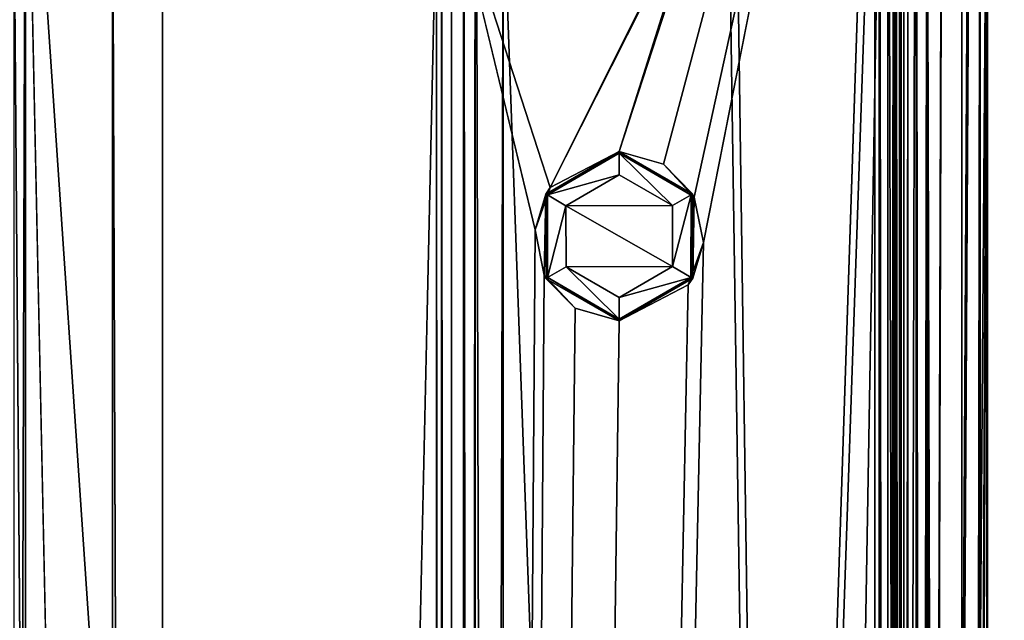
# Model space of a CAD drawing. Units: millimetres. Extents: x -600 to 600, y -525 to 10.
# Drawn here: x -51 to -22, y -135 to -117 of the extents above; entities that cross this region are included whole.
import ezdxf

# ---------------------------------------------------------------- set-up
doc = ezdxf.new("R2010")
doc.units = ezdxf.units.MM
doc.header["$LTSCALE"] = 198.929398
for name, color, linetype in [('275', 7, 'CONTINUOUS'), ('279', 7, 'CONTINUOUS'), ('284', 7, 'CONTINUOUS'), ('297', 7, 'CONTINUOUS'), ('303', 7, 'CONTINUOUS'), ('305', 7, 'CONTINUOUS'), ('306', 7, 'CONTINUOUS'), ('316', 7, 'CONTINUOUS'), ('327', 7, 'CONTINUOUS'), ('333', 7, 'CONTINUOUS'), ('334', 7, 'CONTINUOUS'), ('339', 7, 'CONTINUOUS'), ('340', 7, 'CONTINUOUS'), ('343', 7, 'CONTINUOUS'), ('353', 7, 'CONTINUOUS'), ('357', 7, 'CONTINUOUS'), ('358', 7, 'CONTINUOUS'), ('360', 7, 'CONTINUOUS'), ('367', 7, 'CONTINUOUS'), ('390', 7, 'CONTINUOUS'), ('395', 7, 'CONTINUOUS'), ('401', 7, 'CONTINUOUS'), ('402', 7, 'CONTINUOUS'), ('471', 7, 'CONTINUOUS'), ('472', 7, 'CONTINUOUS'), ('473', 7, 'CONTINUOUS'), ('475', 7, 'CONTINUOUS'), ('476', 7, 'CONTINUOUS'), ('480', 7, 'CONTINUOUS'), ('482', 7, 'CONTINUOUS'), ('483', 7, 'CONTINUOUS'), ('651', 7, 'CONTINUOUS'), ('711', 7, 'CONTINUOUS')]:
    doc.layers.add(name, color=color, linetype=linetype)

msp = doc.modelspace()

# ---------------------------------------------------------------- linework, layer by layer
at = {"layer": '275', "linetype": 'Continuous'}
for points in [[(-33.3, -121.1, -335.25), (-35.515, -122.386, -335.25), (-33.3, -121.15, -335.25), (-33.3, -121.1, -335.25)], [(-31.096, -122.368, -335.25), (-33.3, -121.1, -335.25), (-31.129, -122.411, -335.25), (-31.096, -122.368, -335.25)], [(-33.3, -121.1, -335.25), (-33.3, -121.15, -335.25), (-31.129, -122.411, -335.25), (-33.3, -121.1, -335.25)], [(-33.3, -121.15, -335.25), (-35.515, -122.386, -335.25), (-35.461, -122.393, -335.25), (-33.3, -121.15, -335.25)], [(-35.515, -122.386, -335.25), (-35.504, -124.932, -335.25), (-35.471, -124.889, -335.25), (-35.515, -122.386, -335.25)], [(-35.461, -122.393, -335.25), (-35.515, -122.386, -335.25), (-35.471, -124.889, -335.25), (-35.461, -122.393, -335.25)], [(-31.139, -124.907, -335.25), (-31.085, -124.914, -335.25), (-31.129, -122.411, -335.25), (-31.139, -124.907, -335.25)], [(-31.085, -124.914, -335.25), (-31.096, -122.368, -335.25), (-31.129, -122.411, -335.25), (-31.085, -124.914, -335.25)], [(-35.504, -124.932, -335.25), (-33.3, -126.2, -335.25), (-35.471, -124.889, -335.25), (-35.504, -124.932, -335.25)], [(-35.471, -124.889, -335.25), (-33.3, -126.2, -335.25), (-33.3, -126.15, -335.25), (-35.471, -124.889, -335.25)], [(-33.3, -126.15, -335.25), (-31.085, -124.914, -335.25), (-31.139, -124.907, -335.25), (-33.3, -126.15, -335.25)], [(-33.3, -126.2, -335.25), (-31.085, -124.914, -335.25), (-33.3, -126.15, -335.25), (-33.3, -126.2, -335.25)]]:
    msp.add_3dface(points, dxfattribs=at)
at = {"layer": '279', "linetype": 'Continuous'}
for points in [[(-24.849, -107, -415.674), (-24.598, -107, -416.233), (-24.849, -487, -415.674), (-24.849, -107, -415.674)], [(-24.849, -487, -415.674), (-24.598, -107, -416.233), (-24.598, -487, -416.233), (-24.849, -487, -415.674)], [(-24.598, -107, -416.233), (-24.025, -107, -416.45), (-24.598, -487, -416.233), (-24.598, -107, -416.233)], [(-24.025, -107, -416.45), (-24.025, -487, -416.45), (-24.598, -487, -416.233), (-24.025, -107, -416.45)]]:
    msp.add_3dface(points, dxfattribs=at)
at = {"layer": '284', "linetype": 'Continuous'}
for points in [[(-33.3, -121.15, -333.634), (-35.465, -122.4, -333.634), (-33.3, -121.8, -332.984), (-33.3, -121.15, -333.634)], [(-33.3, -121.8, -332.984), (-35.465, -122.4, -333.634), (-34.907, -122.735, -332.984), (-33.3, -121.8, -332.984)], [(-35.465, -122.4, -333.634), (-35.465, -124.9, -333.634), (-34.907, -122.735, -332.984), (-35.465, -122.4, -333.634)], [(-34.907, -122.735, -332.984), (-35.465, -124.9, -333.634), (-34.9, -124.578, -332.984), (-34.907, -122.735, -332.984)], [(-35.465, -124.9, -333.634), (-33.3, -126.15, -333.634), (-34.9, -124.578, -332.984), (-35.465, -124.9, -333.634)], [(-33.3, -126.15, -333.634), (-33.3, -125.5, -332.984), (-34.9, -124.578, -332.984), (-33.3, -126.15, -333.634)]]:
    msp.add_3dface(points, dxfattribs=at)
at = {"layer": '297', "linetype": 'Continuous'}
for points in [[(-38.657, -113, -335.751), (-38.808, -113, -336.065), (-38.657, -487, -335.751), (-38.657, -113, -335.751)], [(-38.657, -487, -335.751), (-38.808, -113, -336.065), (-38.808, -487, -336.065), (-38.657, -487, -335.751)], [(-38.356, -113, -335.574), (-38.657, -113, -335.751), (-38.356, -487, -335.574), (-38.356, -113, -335.574)], [(-38.356, -487, -335.574), (-38.657, -113, -335.751), (-38.657, -487, -335.751), (-38.356, -487, -335.574)]]:
    msp.add_3dface(points, dxfattribs=at)
at = {"layer": '303', "linetype": 'Continuous'}
for points in [[(-33.3, -121.1, -335.25), (-31.096, -122.368, -335.25), (-33.3, -121.1, -334.355), (-33.3, -121.1, -335.25)], [(-33.3, -121.1, -334.355), (-31.096, -122.368, -335.25), (-31.967, -121.479, -334.034), (-33.3, -121.1, -334.355)], [(-31.967, -121.479, -334.034), (-31.096, -122.368, -335.25), (-31.039, -122.471, -333.81), (-31.967, -121.479, -334.034)], [(-31.096, -122.368, -335.25), (-31.085, -124.914, -335.25), (-31.039, -122.471, -333.81), (-31.096, -122.368, -335.25)], [(-31.039, -122.471, -333.81), (-31.085, -124.914, -335.25), (-30.762, -123.839, -333.744), (-31.039, -122.471, -333.81)], [(-30.762, -123.839, -333.744), (-31.085, -124.914, -335.25), (-31.219, -125.122, -333.854), (-30.762, -123.839, -333.744)], [(-31.085, -124.914, -335.25), (-33.3, -126.2, -335.25), (-31.219, -125.122, -333.854), (-31.085, -124.914, -335.25)], [(-33.3, -126.2, -335.25), (-33.3, -126.2, -334.355), (-31.219, -125.122, -333.854), (-33.3, -126.2, -335.25)]]:
    msp.add_3dface(points, dxfattribs=at)
at = {"layer": '305', "linetype": 'Continuous'}
for points in [[(-51.766, -107, -399.884), (-51.2, -107, -399.65), (-51.766, -299.85, -399.884), (-51.766, -107, -399.884)], [(-51.2, -107, -399.65), (-51.2, -299.85, -399.65), (-51.766, -299.85, -399.884), (-51.2, -107, -399.65)]]:
    msp.add_3dface(points, dxfattribs=at)
at = {"layer": '306', "linetype": 'Continuous'}
for points in [[(-24.996, -107, -410.874), (-24.849, -107, -415.674), (-24.849, -487, -415.674), (-24.996, -107, -410.874)], [(-24.996, -107, -410.874), (-24.849, -487, -415.674), (-24.996, -487, -410.877), (-24.996, -107, -410.874)]]:
    msp.add_3dface(points, dxfattribs=at)
at = {"layer": '316', "linetype": 'Continuous'}
for points in [[(-25.6, -107, -399.65), (-25.034, -107, -399.884), (-25.6, -487, -399.65), (-25.6, -107, -399.65)], [(-25.6, -487, -399.65), (-25.034, -107, -399.884), (-25.034, -487, -399.884), (-25.6, -487, -399.65)], [(-25.034, -107, -399.884), (-24.8, -107, -400.45), (-25.034, -487, -399.884), (-25.034, -107, -399.884)], [(-25.034, -487, -399.884), (-24.8, -107, -400.45), (-24.8, -487, -400.45), (-25.034, -487, -399.884)]]:
    msp.add_3dface(points, dxfattribs=at)
at = {"layer": '327', "linetype": 'Continuous'}
for points in [[(-22.976, -107, -416.418), (-22.426, -107, -416.175), (-22.976, -487, -416.418), (-22.976, -107, -416.418)], [(-22.976, -487, -416.418), (-22.426, -107, -416.175), (-22.417, -487, -416.166), (-22.976, -487, -416.418)], [(-22.426, -107, -416.175), (-22.2, -107, -415.616), (-22.417, -487, -416.166), (-22.426, -107, -416.175)], [(-22.417, -487, -416.166), (-22.2, -107, -415.616), (-22.2, -487, -415.594), (-22.417, -487, -416.166)]]:
    msp.add_3dface(points, dxfattribs=at)
at = {"layer": '333', "linetype": 'Continuous'}
for points in [[(-38.808, -487, -336.065), (-38.808, -113, -336.065), (-47.074, -487, -389.456), (-38.808, -487, -336.065)], [(-47.074, -487, -389.456), (-38.808, -113, -336.065), (-47.074, -113, -389.456), (-47.074, -487, -389.456)]]:
    msp.add_3dface(points, dxfattribs=at)
at = {"layer": '334', "linetype": 'Continuous'}
for points in [[(-30.762, -123.839, -333.744), (-38.356, -487, -335.574), (-25.463, -97, -332.467), (-30.762, -123.839, -333.744)], [(-25.463, -97, -332.467), (-38.356, -487, -335.574), (-25.463, -487, -332.467), (-25.463, -97, -332.467)], [(-30.75, -113, -333.741), (-33.3, -121.1, -334.355), (-25.463, -97, -332.467), (-30.75, -113, -333.741)], [(-33.3, -121.1, -334.355), (-31.967, -121.479, -334.034), (-25.463, -97, -332.467), (-33.3, -121.1, -334.355)], [(-31.967, -121.479, -334.034), (-31.039, -122.471, -333.81), (-25.463, -97, -332.467), (-31.967, -121.479, -334.034)], [(-31.039, -122.471, -333.81), (-30.762, -123.839, -333.744), (-25.463, -97, -332.467), (-31.039, -122.471, -333.81)], [(-38.356, -113, -335.574), (-38.356, -487, -335.574), (-35.838, -123.461, -334.967), (-38.356, -113, -335.574)], [(-30.8, -113, -333.753), (-38.356, -113, -335.574), (-35.381, -122.178, -334.857), (-30.8, -113, -333.753)], [(-35.381, -122.178, -334.857), (-38.356, -113, -335.574), (-35.838, -123.461, -334.967), (-35.381, -122.178, -334.857)], [(-33.3, -121.1, -334.355), (-30.75, -113, -333.741), (-35.381, -122.178, -334.857), (-33.3, -121.1, -334.355)], [(-30.75, -113, -333.741), (-30.8, -113, -333.753), (-35.381, -122.178, -334.857), (-30.75, -113, -333.741)], [(-35.838, -123.461, -334.967), (-38.356, -487, -335.574), (-35.561, -124.829, -334.9), (-35.838, -123.461, -334.967)], [(-38.356, -487, -335.574), (-30.762, -123.839, -333.744), (-31.219, -125.122, -333.854), (-38.356, -487, -335.574)], [(-35.561, -124.829, -334.9), (-38.356, -487, -335.574), (-34.633, -125.821, -334.677), (-35.561, -124.829, -334.9)], [(-33.3, -126.2, -334.355), (-38.356, -487, -335.574), (-31.219, -125.122, -333.854), (-33.3, -126.2, -334.355)], [(-38.356, -487, -335.574), (-33.3, -126.2, -334.355), (-34.633, -125.821, -334.677), (-38.356, -487, -335.574)]]:
    msp.add_3dface(points, dxfattribs=at)
at = {"layer": '339', "linetype": 'Continuous'}
for points in [[(-24.8, -107, -400.45), (-24.8, -107, -410.874), (-24.8, -487, -410.871), (-24.8, -107, -400.45)], [(-24.8, -487, -400.45), (-24.8, -107, -400.45), (-24.8, -487, -410.871), (-24.8, -487, -400.45)]]:
    msp.add_3dface(points, dxfattribs=at)
at = {"layer": '340', "linetype": 'Continuous'}
for points in [[(-31.129, -122.411, -335.25), (-33.3, -121.15, -335.25), (-31.135, -122.4, -333.634), (-31.129, -122.411, -335.25)], [(-33.3, -121.15, -335.25), (-33.3, -121.15, -333.634), (-31.135, -122.4, -333.634), (-33.3, -121.15, -335.25)], [(-31.139, -124.907, -335.25), (-31.129, -122.411, -335.25), (-31.135, -124.9, -333.634), (-31.139, -124.907, -335.25)], [(-31.135, -124.9, -333.634), (-31.129, -122.411, -335.25), (-31.135, -122.4, -333.634), (-31.135, -124.9, -333.634)], [(-33.3, -126.15, -333.634), (-31.139, -124.907, -335.25), (-31.135, -124.9, -333.634), (-33.3, -126.15, -333.634)], [(-33.3, -126.15, -335.25), (-31.139, -124.907, -335.25), (-33.3, -126.15, -333.634), (-33.3, -126.15, -335.25)]]:
    msp.add_3dface(points, dxfattribs=at)
at = {"layer": '343', "linetype": 'Continuous'}
for points in [[(-24.025, -107, -416.45), (-22.976, -107, -416.418), (-22.976, -487, -416.418), (-24.025, -107, -416.45)], [(-24.025, -487, -416.45), (-24.025, -107, -416.45), (-22.976, -487, -416.418), (-24.025, -487, -416.45)]]:
    msp.add_3dface(points, dxfattribs=at)
at = {"layer": '353', "linetype": 'Continuous'}
for points in [[(-23.549, -99, -371.464), (-23.549, -97, -371.464), (-24.723, -487, -333.032), (-23.549, -99, -371.464)], [(-23.549, -97, -371.464), (-24.723, -97, -333.032), (-24.723, -487, -333.032), (-23.549, -97, -371.464)], [(-24.445, -410.5, -342.122), (-23.549, -99, -371.464), (-24.723, -487, -333.032), (-24.445, -410.5, -342.122)], [(-22.718, -107, -398.65), (-22.718, -99, -398.65), (-24.445, -410.5, -342.122), (-22.718, -107, -398.65)], [(-22.718, -99, -398.65), (-23.549, -99, -371.464), (-24.445, -410.5, -342.122), (-22.718, -99, -398.65)], [(-22.2, -107, -415.616), (-22.718, -107, -398.65), (-24.445, -410.5, -342.122), (-22.2, -107, -415.616)], [(-23.53, -410.5, -372.078), (-22.2, -107, -415.616), (-24.445, -410.5, -342.122), (-23.53, -410.5, -372.078)], [(-22.2, -487, -415.594), (-22.2, -107, -415.616), (-23.53, -486.2, -372.078), (-22.2, -487, -415.594)], [(-23.53, -486.2, -372.078), (-22.2, -107, -415.616), (-23.53, -410.5, -372.078), (-23.53, -486.2, -372.078)]]:
    msp.add_3dface(points, dxfattribs=at)
at = {"layer": '357', "linetype": 'Continuous'}
for points in [[(-35.461, -122.393, -335.25), (-35.465, -122.4, -333.634), (-33.3, -121.15, -333.634), (-35.461, -122.393, -335.25)], [(-33.3, -121.15, -335.25), (-35.461, -122.393, -335.25), (-33.3, -121.15, -333.634), (-33.3, -121.15, -335.25)], [(-35.461, -122.393, -335.25), (-35.471, -124.889, -335.25), (-35.465, -122.4, -333.634), (-35.461, -122.393, -335.25)], [(-35.471, -124.889, -335.25), (-35.465, -124.9, -333.634), (-35.465, -122.4, -333.634), (-35.471, -124.889, -335.25)], [(-35.471, -124.889, -335.25), (-33.3, -126.15, -335.25), (-35.465, -124.9, -333.634), (-35.471, -124.889, -335.25)], [(-33.3, -126.15, -335.25), (-33.3, -126.15, -333.634), (-35.465, -124.9, -333.634), (-33.3, -126.15, -335.25)]]:
    msp.add_3dface(points, dxfattribs=at)
at = {"layer": '358', "linetype": 'Continuous'}
for points in [[(-35.515, -122.386, -335.25), (-33.3, -121.1, -335.25), (-35.381, -122.178, -334.857), (-35.515, -122.386, -335.25)], [(-33.3, -121.1, -335.25), (-33.3, -121.1, -334.355), (-35.381, -122.178, -334.857), (-33.3, -121.1, -335.25)], [(-35.515, -122.386, -335.25), (-35.381, -122.178, -334.857), (-35.838, -123.461, -334.967), (-35.515, -122.386, -335.25)], [(-35.515, -122.386, -335.25), (-35.838, -123.461, -334.967), (-35.561, -124.829, -334.9), (-35.515, -122.386, -335.25)], [(-35.504, -124.932, -335.25), (-35.515, -122.386, -335.25), (-35.561, -124.829, -334.9), (-35.504, -124.932, -335.25)], [(-35.504, -124.932, -335.25), (-35.561, -124.829, -334.9), (-34.633, -125.821, -334.677), (-35.504, -124.932, -335.25)], [(-33.3, -126.2, -335.25), (-35.504, -124.932, -335.25), (-33.3, -126.2, -334.355), (-33.3, -126.2, -335.25)], [(-33.3, -126.2, -334.355), (-35.504, -124.932, -335.25), (-34.633, -125.821, -334.677), (-33.3, -126.2, -334.355)]]:
    msp.add_3dface(points, dxfattribs=at)
at = {"layer": '360', "linetype": 'Continuous'}
for points in [[(-51.551, -113, -396.536), (-51.551, -487, -396.536), (-48.576, -487, -393.462), (-51.551, -113, -396.536)], [(-48.576, -113, -393.462), (-51.551, -113, -396.536), (-48.576, -487, -393.462), (-48.576, -113, -393.462)], [(-47.074, -487, -389.456), (-47.074, -113, -389.456), (-48.576, -113, -393.462), (-47.074, -487, -389.456)], [(-47.074, -487, -389.456), (-48.576, -113, -393.462), (-48.576, -487, -393.462), (-47.074, -487, -389.456)]]:
    msp.add_3dface(points, dxfattribs=at)
at = {"layer": '367', "linetype": 'Continuous'}
for points in [[(-33.3, -121.8, -332.984), (-34.907, -122.735, -332.984), (-31.7, -122.722, -332.984), (-33.3, -121.8, -332.984)], [(-31.7, -122.722, -332.984), (-34.907, -122.735, -332.984), (-31.693, -124.565, -332.984), (-31.7, -122.722, -332.984)], [(-34.907, -122.735, -332.984), (-34.9, -124.578, -332.984), (-31.693, -124.565, -332.984), (-34.907, -122.735, -332.984)], [(-34.9, -124.578, -332.984), (-33.3, -125.5, -332.984), (-31.693, -124.565, -332.984), (-34.9, -124.578, -332.984)]]:
    msp.add_3dface(points, dxfattribs=at)
at = {"layer": '390', "linetype": 'Continuous'}
for points in [[(-24.8, -107, -410.874), (-24.996, -107, -410.874), (-24.996, -487, -410.877), (-24.8, -107, -410.874)], [(-24.8, -107, -410.874), (-24.996, -487, -410.877), (-24.8, -487, -410.871), (-24.8, -107, -410.874)]]:
    msp.add_3dface(points, dxfattribs=at)
at = {"layer": '395', "linetype": 'Continuous'}
for points in [[(-25.463, -97, -332.467), (-25.463, -487, -332.467), (-24.959, -487, -332.573), (-25.463, -97, -332.467)], [(-24.951, -97, -332.579), (-25.463, -97, -332.467), (-24.959, -487, -332.573), (-24.951, -97, -332.579)], [(-24.723, -487, -333.032), (-24.951, -97, -332.579), (-24.959, -487, -332.573), (-24.723, -487, -333.032)], [(-24.723, -487, -333.032), (-24.723, -97, -333.032), (-24.951, -97, -332.579), (-24.723, -487, -333.032)]]:
    msp.add_3dface(points, dxfattribs=at)
at = {"layer": '401', "linetype": 'Continuous'}
for points in [[(-33.3, -121.15, -333.634), (-33.3, -121.8, -332.984), (-31.7, -122.722, -332.984), (-33.3, -121.15, -333.634)], [(-31.135, -122.4, -333.634), (-33.3, -121.15, -333.634), (-31.7, -122.722, -332.984), (-31.135, -122.4, -333.634)], [(-31.135, -122.4, -333.634), (-31.7, -122.722, -332.984), (-31.693, -124.565, -332.984), (-31.135, -122.4, -333.634)], [(-31.135, -124.9, -333.634), (-31.135, -122.4, -333.634), (-31.693, -124.565, -332.984), (-31.135, -124.9, -333.634)], [(-33.3, -125.5, -332.984), (-31.135, -124.9, -333.634), (-31.693, -124.565, -332.984), (-33.3, -125.5, -332.984)], [(-33.3, -125.5, -332.984), (-33.3, -126.15, -333.634), (-31.135, -124.9, -333.634), (-33.3, -125.5, -332.984)]]:
    msp.add_3dface(points, dxfattribs=at)
at = {"layer": '402', "linetype": 'Continuous'}
for points in [[(-51.2, -107, -399.65), (-25.6, -107, -399.65), (-25.6, -487, -399.65), (-51.2, -107, -399.65)], [(-51.2, -107, -399.65), (-47.132, -299.85, -399.65), (-51.2, -299.85, -399.65), (-51.2, -107, -399.65)], [(-47.132, -299.85, -399.65), (-51.2, -107, -399.65), (-25.6, -487, -399.65), (-47.132, -299.85, -399.65)]]:
    msp.add_3dface(points, dxfattribs=at)
at = {"layer": '471', "linetype": 'Continuous'}
for points in [[(-37.649, -96.3, -216.101), (-38, -96.3, -216.95), (-37.647, -434.9, -216.103), (-37.649, -96.3, -216.101)], [(-37.647, -434.9, -216.103), (-38, -96.3, -216.95), (-38, -434.9, -216.95), (-37.647, -434.9, -216.103)], [(-36.8, -96.3, -215.75), (-37.649, -96.3, -216.101), (-36.8, -434.9, -215.75), (-36.8, -96.3, -215.75)], [(-36.8, -434.9, -215.75), (-37.649, -96.3, -216.101), (-37.647, -434.9, -216.103), (-36.8, -434.9, -215.75)]]:
    msp.add_3dface(points, dxfattribs=at)
at = {"layer": '472', "linetype": 'Continuous'}
for points in [[(-24.351, -96.3, -216.101), (-25.2, -96.3, -215.75), (-24.353, -434.9, -216.103), (-24.351, -96.3, -216.101)], [(-24.353, -434.9, -216.103), (-25.2, -96.3, -215.75), (-25.2, -434.9, -215.75), (-24.353, -434.9, -216.103)], [(-24, -434.9, -216.95), (-24.351, -96.3, -216.101), (-24.353, -434.9, -216.103), (-24, -434.9, -216.95)], [(-24, -96.3, -216.95), (-24.351, -96.3, -216.101), (-24, -434.9, -216.95), (-24, -96.3, -216.95)]]:
    msp.add_3dface(points, dxfattribs=at)
at = {"layer": '473', "linetype": 'Continuous'}
for points in [[(-38, -113.101, -237.55), (-37.649, -113.101, -238.399), (-38, -434.9, -237.55), (-38, -113.101, -237.55)], [(-38, -434.9, -237.55), (-37.649, -113.101, -238.399), (-37.647, -434.9, -238.397), (-38, -434.9, -237.55)], [(-37.649, -113.101, -238.399), (-36.8, -113.101, -238.75), (-37.647, -434.9, -238.397), (-37.649, -113.101, -238.399)], [(-37.647, -434.9, -238.397), (-36.8, -113.101, -238.75), (-36.8, -434.9, -238.75), (-37.647, -434.9, -238.397)]]:
    msp.add_3dface(points, dxfattribs=at)
at = {"layer": '475', "linetype": 'Continuous'}
for points in [[(-25.2, -96.3, -238.75), (-24.351, -96.3, -238.399), (-25.2, -434.9, -238.75), (-25.2, -96.3, -238.75)], [(-25.2, -434.9, -238.75), (-24.351, -96.3, -238.399), (-24.353, -434.9, -238.397), (-25.2, -434.9, -238.75)], [(-24.351, -96.3, -238.399), (-24, -96.3, -237.55), (-24.353, -434.9, -238.397), (-24.351, -96.3, -238.399)], [(-24.353, -434.9, -238.397), (-24, -96.3, -237.55), (-24, -434.9, -237.55), (-24.353, -434.9, -238.397)]]:
    msp.add_3dface(points, dxfattribs=at)
at = {"layer": '476', "linetype": 'Continuous'}
for points in [[(-24, -96.3, -216.95), (-24, -434.9, -216.95), (-24, -96.3, -237.55), (-24, -96.3, -216.95)], [(-24, -96.3, -237.55), (-24, -434.9, -216.95), (-24, -434.9, -237.55), (-24, -96.3, -237.55)]]:
    msp.add_3dface(points, dxfattribs=at)
at = {"layer": '480', "linetype": 'Continuous'}
for points in [[(-36.8, -96.3, -215.75), (-36.8, -434.9, -215.75), (-25.2, -96.3, -215.75), (-36.8, -96.3, -215.75)], [(-25.2, -96.3, -215.75), (-36.8, -434.9, -215.75), (-31, -434.9, -215.75), (-25.2, -96.3, -215.75)], [(-25.2, -434.9, -215.75), (-25.2, -96.3, -215.75), (-31, -434.9, -215.75), (-25.2, -434.9, -215.75)]]:
    msp.add_3dface(points, dxfattribs=at)
at = {"layer": '482', "linetype": 'Continuous'}
for points in [[(-30, -113.101, -238.75), (-30, -96.3, -238.75), (-25.2, -434.9, -238.75), (-30, -113.101, -238.75)], [(-30, -96.3, -238.75), (-25.2, -96.3, -238.75), (-25.2, -434.9, -238.75), (-30, -96.3, -238.75)], [(-36.8, -113.101, -238.75), (-30, -113.101, -238.75), (-25.2, -434.9, -238.75), (-36.8, -113.101, -238.75)], [(-36.8, -434.9, -238.75), (-36.8, -113.101, -238.75), (-25.2, -434.9, -238.75), (-36.8, -434.9, -238.75)]]:
    msp.add_3dface(points, dxfattribs=at)
at = {"layer": '483', "linetype": 'Continuous'}
for points in [[(-38, -96.3, -216.95), (-38, -113, -220.273), (-38, -434.9, -237.55), (-38, -96.3, -216.95)], [(-38, -434.9, -216.95), (-38, -96.3, -216.95), (-38, -434.9, -237.55), (-38, -434.9, -216.95)], [(-38, -113, -220.273), (-38, -113.101, -220.75), (-38, -434.9, -237.55), (-38, -113, -220.273)], [(-38, -113.101, -220.75), (-38, -113.101, -237.55), (-38, -434.9, -237.55), (-38, -113.101, -220.75)]]:
    msp.add_3dface(points, dxfattribs=at)
at = {"layer": '651', "color": 9, "linetype": 'Continuous', "true_color": 0xabd4cd}
for points in [[(-600, -485, -452), (-584, -80, -452), (584, -80, -452), (-600, -485, -452)], [(600, -485, -452), (-600, -485, -452), (584, -80, -452), (600, -485, -452)]]:
    msp.add_3dface(points, dxfattribs=at)
at = {"layer": '711', "linetype": 'Continuous'}
for points in [[(-16, -485, -436), (-16, -80, -436), (-584, -80, -436), (-16, -485, -436)], [(-584, -485, -436), (-16, -485, -436), (-584, -80, -436), (-584, -485, -436)]]:
    msp.add_3dface(points, dxfattribs=at)

doc.saveas('drawing.dxf')
